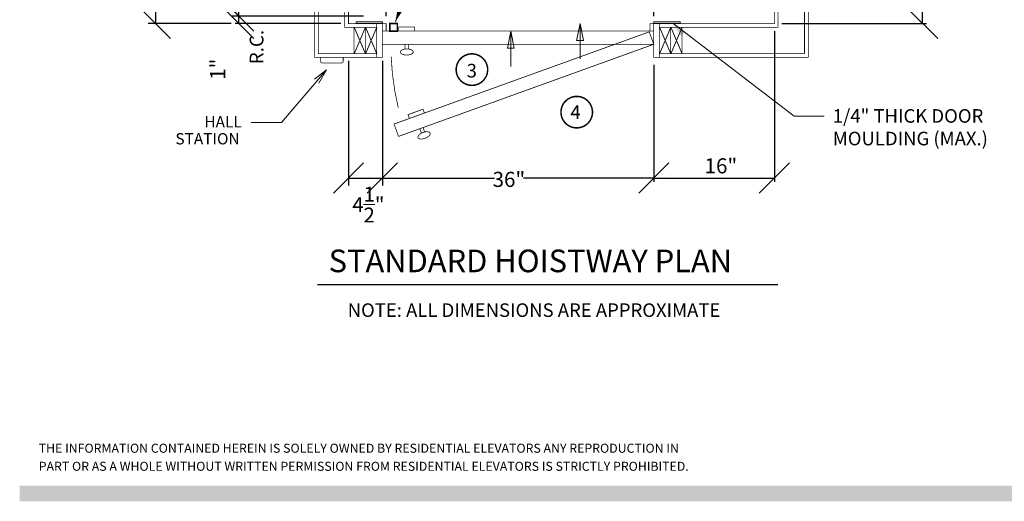
# Model space of a CAD drawing. Units: inches. Extents: x 250 to 490, y 62 to 242.
# Drawn here: x 250 to 381, y 62 to 126 of the extents above; entities that cross this region are included whole.
import ezdxf

# ---------------------------------------------------------------- set-up
doc = ezdxf.new("R2010")
doc.units = ezdxf.units.IN
doc.header["$MEASUREMENT"] = 0
doc.linetypes.add('DASHED', pattern=[0.75, 0.5, -0.25])
doc.layers.get('0').update_dxf_attribs({"lineweight": 0})
doc.layers.get('DEFPOINTS').update_dxf_attribs({"lineweight": 0})
doc.styles.add('DC_TEXTSTYLE10', font='arial.ttf', dxfattribs={"height": 1.972266})
doc.styles.add('DC_TEXTSTYLE4', font='arial.ttf', dxfattribs={"height": 0.2})
doc.styles.add('DC_TEXTSTYLE8', font='arial.ttf', dxfattribs={"height": 1.5})
doc.styles.add('DC_TEXTSTYLE9', font='arial.ttf', dxfattribs={"height": 2})
doc.dimstyles.get("Standard").update_dxf_attribs({"dimtxt": 0.18, "dimasz": 0.18, "dimexe": 0.18, "dimexo": 0.0625, "dimgap": 0.09, "dimtad": 0, "dimtih": 1, "dimtoh": 1, "dimdec": 4, "dimzin": 0, "dimdsep": 46, "dimtxsty": 'Standard', "dimcen": 0.09, "dimadec": 0, "dimazin": 0, "dimtfac": 1, "dimtdec": 4, "dimtofl": 0, "dimtmove": 0, "dimatfit": 3, "dimfxl": 1, "dimtolj": 1, "dimtzin": 0, "dimarcsym": 0})

# ---------------------------------------------------------------- blocks, each defined once
blk = doc.blocks.new('*D1')
at = {"color": 0, "linetype": 'Continuous', "lineweight": -2, "ltscale": 0.114082, "transparency": 16777216}
for p, q in [((297.18, 133.29), (300.18, 136.29)), ((332.68, 133.29), (335.68, 136.29)), ((298.68, 126.13), (298.68, 135.54)), ((298.68, 134.79), (312.94, 134.79)), ((334.18, 134.79), (319.92, 134.79)), ((334.18, 126.13), (334.18, 135.54))]:
    blk.add_line(p, q, dxfattribs=at)
at = {"layer": 'DEFPOINTS', "color": 0, "linetype": 'Continuous', "ltscale": 0.114082, "transparency": 16777216}
for p in [(334.18, 134.79), (298.68, 125.13), (334.18, 125.13)]:
    blk.add_point(p, dxfattribs=at)
at = {"color": 0, "linetype": 'Continuous', "lineweight": 0, "ltscale": 0.114082, "transparency": 16777216, "insert": (316.43, 134.79), "char_height": 1.5, "attachment_point": 5, "style": 'DC_TEXTSTYLE8'}
blk.add_mtext('\\A1;35{\\H1x;\\S1/2;}"', dxfattribs=at)
blk = doc.blocks.new('*D2')
at = {"color": 0, "linetype": 'Continuous', "lineweight": -2, "ltscale": 0.114082, "transparency": 16777216}
for p, q in [((371.85, 153.38), (367.85, 157.38)), ((365.68, 155.38), (370.35, 155.38)), ((369.85, 155.38), (369.85, 144.18)), ((369.85, 125.13), (369.85, 138.81)), ((371.85, 123.13), (367.85, 127.13)), ((351.18, 125.13), (370.35, 125.13))]:
    blk.add_line(p, q, dxfattribs=at)
at = {"layer": 'DEFPOINTS', "color": 0, "linetype": 'Continuous', "ltscale": 0.114082, "transparency": 16777216}
for p in [(364.68, 155.38), (369.85, 155.38), (350.18, 125.13)]:
    blk.add_point(p, dxfattribs=at)
at = {"color": 0, "linetype": 'Continuous', "lineweight": 0, "ltscale": 0.114082, "transparency": 16777216, "insert": (369.85, 141.5), "char_height": 2, "attachment_point": 5, "rotation": 90, "style": 'DC_TEXTSTYLE9'}
blk.add_mtext('\\A1;30{\\H1x;\\S1/4;}"', dxfattribs=at)
blk = doc.blocks.new('*D4')
at = {"color": 0, "linetype": 'Continuous', "lineweight": -2, "ltscale": 0.114082, "transparency": 16777216}
for p, q in [((298.18, 119.63), (298.18, 104.12)), ((334.18, 119.63), (334.18, 104.12)), ((296.18, 102.62), (300.18, 106.62)), ((332.18, 102.62), (336.18, 106.62)), ((298.18, 104.62), (313.04, 104.62)), ((334.18, 104.62), (316.89, 104.62))]:
    blk.add_line(p, q, dxfattribs=at)
at = {"layer": 'DEFPOINTS', "color": 0, "linetype": 'Continuous', "ltscale": 0.114082, "transparency": 16777216}
for p in [(298.18, 120.63), (334.18, 120.63), (334.18, 104.62)]:
    blk.add_point(p, dxfattribs=at)
at = {"color": 0, "linetype": 'Continuous', "lineweight": 0, "ltscale": 0.114082, "transparency": 16777216, "insert": (314.96, 104.44), "char_height": 2, "attachment_point": 5, "style": 'DC_TEXTSTYLE9'}
blk.add_mtext('\\A1;36"', dxfattribs=at)
blk = doc.blocks.new('*D5')
at = {"color": 0, "linetype": 'Continuous', "lineweight": -2, "ltscale": 0.114082, "transparency": 16777216}
for p, q in [((350.18, 124.13), (350.18, 104.12)), ((334.18, 119.63), (334.18, 104.12)), ((332.18, 102.62), (336.18, 106.62)), ((348.18, 102.62), (352.18, 106.62)), ((334.18, 104.62), (350.18, 104.62))]:
    blk.add_line(p, q, dxfattribs=at)
at = {"layer": 'DEFPOINTS', "color": 0, "linetype": 'Continuous', "ltscale": 0.114082, "transparency": 16777216}
for p in [(350.18, 125.13), (334.18, 120.63), (350.18, 104.62)]:
    blk.add_point(p, dxfattribs=at)
at = {"color": 0, "linetype": 'Continuous', "lineweight": 0, "ltscale": 0.114082, "transparency": 16777216, "insert": (343.09, 106.24), "char_height": 2, "attachment_point": 5, "style": 'DC_TEXTSTYLE9'}
blk.add_mtext('\\A1;16"', dxfattribs=at)
blk = doc.blocks.new('*D10')
at = {"color": 0, "linetype": 'Continuous', "lineweight": -2, "ltscale": 0.114082, "transparency": 16777216}
for p, q in [((270.07, 183.66), (266.13, 187.6)), ((278.13, 185.63), (267.11, 185.63)), ((268.1, 185.63), (268.1, 144)), ((268.1, 125.13), (268.1, 138.15)), ((270.07, 123.16), (266.13, 127.1)), ((278.13, 125.13), (267.11, 125.13))]:
    blk.add_line(p, q, dxfattribs=at)
at = {"layer": 'DEFPOINTS', "color": 0, "linetype": 'Continuous', "ltscale": 0.114082, "transparency": 16777216}
for p in [(268.1, 185.63), (279.13, 185.63), (279.13, 125.13)]:
    blk.add_point(p, dxfattribs=at)
at = {"color": 0, "linetype": 'Continuous', "lineweight": 0, "ltscale": 0.114082, "transparency": 16777216, "insert": (268.1, 141.07), "char_height": 1.9723, "attachment_point": 5, "rotation": 90, "style": 'DC_TEXTSTYLE10'}
blk.add_mtext('\\A1;60{\\H1x;\\S1/2;}"', dxfattribs=at)
blk = doc.blocks.new('*D11')
at = {"color": 0, "linetype": 'Continuous', "lineweight": -2, "ltscale": 0.114082, "transparency": 16777216}
for p, q in [((281.1, 182.66), (277.16, 186.6)), ((295.68, 184.63), (278.14, 184.63)), ((279.13, 184.63), (279.13, 144.47)), ((279.13, 126.13), (279.13, 138.63)), ((281.1, 124.16), (277.16, 128.1)), ((295.68, 126.13), (278.14, 126.13))]:
    blk.add_line(p, q, dxfattribs=at)
at = {"layer": 'DEFPOINTS', "color": 0, "linetype": 'Continuous', "ltscale": 0.114082, "transparency": 16777216}
for p in [(279.13, 184.63), (296.68, 184.63), (296.68, 126.13)]:
    blk.add_point(p, dxfattribs=at)
at = {"color": 0, "linetype": 'Continuous', "lineweight": 0, "ltscale": 0.114082, "transparency": 16777216, "insert": (279.13, 141.55), "char_height": 1.9723, "attachment_point": 5, "rotation": 90, "style": 'DC_TEXTSTYLE10'}
blk.add_mtext('\\A1;58{\\H1x;\\S1/2;}"', dxfattribs=at)
blk = doc.blocks.new('*D12')
at = {"color": 0, "linetype": 'Continuous', "lineweight": -2, "ltscale": 0.114082, "transparency": 16777216}
for p, q in [((281.13, 124.13), (277.13, 128.13)), ((281.13, 123.13), (277.13, 127.13)), ((295.68, 126.13), (278.63, 126.13)), ((279.13, 125.13), (279.13, 126.13)), ((292.68, 125.13), (278.63, 125.13))]:
    blk.add_line(p, q, dxfattribs=at)
at = {"layer": 'DEFPOINTS', "color": 0, "linetype": 'Continuous', "ltscale": 0.114082, "transparency": 16777216}
for p in [(279.13, 126.13), (296.68, 126.13), (293.68, 125.13)]:
    blk.add_point(p, dxfattribs=at)
at = {"color": 0, "linetype": 'Continuous', "lineweight": 0, "ltscale": 0.114082, "transparency": 16777216, "insert": (276.32, 119.07), "char_height": 2, "attachment_point": 5, "rotation": 90, "style": 'DC_TEXTSTYLE9'}
blk.add_mtext('\\A1;1"', dxfattribs=at)
blk = doc.blocks.new('*D17')
at = {"color": 0, "linetype": 'Continuous', "lineweight": -2, "ltscale": 0.114082, "transparency": 16777216}
for p, q in [((293.68, 120.19), (293.68, 103.63)), ((298.18, 120.19), (298.18, 103.63)), ((291.68, 102.62), (295.68, 106.62)), ((296.18, 102.62), (300.18, 106.62)), ((293.68, 104.62), (298.18, 104.62))]:
    blk.add_line(p, q, dxfattribs=at)
at = {"layer": 'DEFPOINTS', "color": 0, "linetype": 'Continuous', "ltscale": 0.114082, "transparency": 16777216}
for p in [(293.68, 125.13), (298.18, 120.63), (298.18, 104.62)]:
    blk.add_point(p, dxfattribs=at)
at = {"color": 0, "linetype": 'Continuous', "lineweight": 0, "ltscale": 0.114082, "transparency": 16777216, "insert": (296.32, 101.09), "char_height": 1.9723, "attachment_point": 5, "style": 'DC_TEXTSTYLE10'}
blk.add_mtext('\\A1;4{\\H1x;\\S1/2;}"', dxfattribs=at)

msp = doc.modelspace()

# ---------------------------------------------------------------- hatches: boundary and pattern name
at = {"linetype": 'Continuous', "lineweight": 0, "ltscale": 1.825312}
for points in [[(300.7245, 126.6295), (299.8781, 125.3553), (300.1693, 126.857)], [(337.8108, 123.4667), (336.6965, 125.175), (338.3822, 124.0267)]]:
    msp.add_hatch(color=7, dxfattribs=at).paths.add_polyline_path(points)
at = {"linetype": 'Continuous', "lineweight": 0, "ltscale": 0.114082, "true_color": 0xd3a400}
msp.add_hatch(color=42, dxfattribs=at).paths.add_polyline_path([(250.06, 61.6932), (250.06, 63.7791), (425.0768, 63.7791), (425.0768, 61.6932)])

# ---------------------------------------------------------------- linework, layer by layer
at = {"color": 7, "linetype": 'Continuous', "lineweight": 0, "ltscale": 1.825312}
for p, q in [((294.4274, 124.6314), (295.9274, 121.1314)), ((294.4274, 121.1314), (295.9274, 124.6314)), ((295.9274, 124.6314), (297.4274, 121.1314)), ((295.9274, 121.1314), (297.4274, 124.6314)), ((334.9274, 124.6314), (336.4274, 121.1314)), ((334.9274, 121.1314), (336.4274, 124.6314)), ((336.4274, 124.6314), (337.9274, 121.1314)), ((336.4274, 121.1314), (337.9274, 124.6314))]:
    msp.add_line(p, q, dxfattribs=at)
at = {"color": 12, "linetype": 'Continuous', "lineweight": 0, "ltscale": 0.114082, "true_color": 0xd50000}
for p, q in [((315.2051, 119.4295), (315.2051, 124.1314)), ((324.4019, 120.4295), (324.4019, 125.1314))]:
    msp.add_line(p, q, dxfattribs=at)
at = {"color": 7, "linetype": 'Continuous', "lineweight": 0, "ltscale": 1.825312, "const_width": 0.1, "flags": 128}
for points in [[(297.4274, 120.6314), (289.1774, 120.6314), (289.1774, 190.1314)], [(297.4274, 121.1314), (289.6774, 121.1314), (289.6774, 189.6314)], [(297.4274, 124.6314), (293.1774, 124.6314), (293.1774, 186.1314), (297.4274, 186.1314)], [(297.4274, 125.1314), (293.6774, 125.1314), (293.6774, 185.6314), (297.4274, 185.6314)], [(334.9274, 186.1314), (350.6774, 186.1314), (350.6774, 124.6314), (334.9274, 124.6314)], [(334.9274, 185.6314), (350.1774, 185.6314), (350.1774, 125.1314), (334.9274, 125.1314)], [(289.975, 120.1814), (289.975, 120.6314), (292.975, 120.6314), (292.975, 120.1814)]]:
    msp.add_lwpolyline(points, dxfattribs=at)
at = {"color": 7, "linetype": 'Continuous', "lineweight": 0, "ltscale": 1.825312}
for points, const_width in [([(354.1774, 189.6314), (354.1774, 121.1314)], 0.1), ([(354.6774, 190.1314), (354.6774, 120.6314)], 0.1), ([(350.6774, 124.6314), (350.6774, 186.1314)], 0.1), ([(354.1774, 121.1314), (334.9274, 121.1314)], 0.1), ([(354.6774, 120.6314), (334.9274, 120.6314)], 0.1), ([(292.675, 119.8814), (290.275, 119.8814)], 0.1), ([(289.5618, 90.4624), (350.6821, 90.4624)], 0.2)]:
    msp.add_lwpolyline(points, dxfattribs=dict(at, const_width=const_width))
at = {"color": 7, "linetype": 'Continuous', "lineweight": 0, "ltscale": 0.114082, "flags": 128}
for points in [[(302.1795, 129.088), (301.3613, 129.0885), (299.8971, 125.3554)], [(356.7895, 112.8371), (352.7895, 112.8371), (336.6965, 125.175)], [(280.7748, 112.0096), (284.7748, 112.0096), (290.7655, 118.9905)], [(289.1595, 117.7332), (290.7655, 118.9905), (289.7666, 117.2123)]]:
    msp.add_lwpolyline(points, dxfattribs=at)
at = {"color": 7, "linetype": 'Continuous', "lineweight": 0, "ltscale": 1.825312, "const_width": 0.1, "flags": 128}
for points in [[(295.9274, 121.1314), (294.4274, 121.1314), (294.4274, 124.6314), (295.9274, 124.6314), (295.9274, 121.1314)], [(297.4274, 121.1314), (295.9274, 121.1314), (295.9274, 124.6314), (297.4274, 124.6314), (297.4274, 121.1314)], [(297.4274, 120.6314), (298.1774, 120.6314), (298.1774, 125.1314), (297.4274, 125.1314), (297.4274, 120.6314)], [(298.1774, 124.1314), (298.6774, 124.1314), (298.6774, 125.1314), (298.1774, 125.1314), (298.1774, 124.1314)], [(333.6774, 124.1314), (334.1774, 124.1314), (334.1774, 125.1314), (333.6774, 125.1314), (333.6774, 124.1314)], [(334.9274, 120.6314), (334.1774, 120.6314), (334.1774, 125.1314), (334.9274, 125.1314), (334.9274, 120.6314)], [(336.4274, 121.1314), (334.9274, 121.1314), (334.9274, 124.6314), (336.4274, 124.6314), (336.4274, 121.1314)], [(337.9274, 121.1314), (336.4274, 121.1314), (336.4274, 124.6314), (337.9274, 124.6314), (337.9274, 121.1314)]]:
    msp.add_lwpolyline(points, close=True, dxfattribs=at)
at = {"color": 7, "linetype": 'Continuous', "lineweight": 0, "ltscale": 1.825312, "flags": 128}
for points in [[(298.1774, 125.1314), (294.6774, 125.1314), (294.6774, 125.3814), (298.1774, 125.3814), (298.1774, 125.1314)], [(334.1774, 125.1314), (337.6774, 125.1314), (337.6774, 125.3814), (334.1774, 125.3814), (334.1774, 125.1314)]]:
    msp.add_lwpolyline(points, close=True, dxfattribs=at)
at = {"color": 7, "linetype": 'DASHED', "lineweight": 0, "ltscale": 2, "const_width": 0.1, "flags": 128}
msp.add_lwpolyline([(298.1774, 122.3814), (334.1774, 122.3814), (334.1774, 124.1314), (298.1774, 124.1314), (298.1774, 122.3814)], close=True, dxfattribs=at)
at = {"color": 7, "linetype": 'Continuous', "lineweight": 0, "ltscale": 2, "flags": 128}
for points, const_width in [([(300.1701, 124.1314), (299.1701, 124.1314), (299.1701, 125.1314), (300.1701, 125.1314), (300.1701, 124.1314)], 0.2), ([(300.3206, 110.1453), (334.1774, 122.3814), (333.5826, 124.0273), (299.7258, 111.7911), (300.3206, 110.1453)], 0.1), ([(303.7561, 113.2477), (301.7622, 112.5271), (301.5777, 113.0377), (303.5715, 113.7583), (303.7561, 113.2477)], 0.1), ([(304.5158, 110.5736), (304.5277, 110.5023), (304.5147, 110.4243), (304.4771, 110.3419), (304.4161, 110.2577), (304.3336, 110.1742), (304.2321, 110.094), (304.1146, 110.0195), (303.9848, 109.9529), (303.8465, 109.8963), (303.704, 109.8514), (303.5616, 109.8196), (303.4236, 109.8018), (303.2942, 109.7986), (303.1774, 109.81), (303.0767, 109.8358), (302.9951, 109.8751), (302.9352, 109.9268), (302.8988, 109.9892), (302.8869, 110.0605), (302.8999, 110.1385), (302.9375, 110.2209), (302.9985, 110.3051), (303.081, 110.3886), (303.1825, 110.4688), (303.3, 110.5434), (303.4298, 110.6099), (303.5681, 110.6665), (303.7106, 110.7114), (303.853, 110.7432), (303.991, 110.761), (304.1204, 110.7643), (304.2372, 110.7528), (304.3379, 110.727), (304.4195, 110.6877), (304.4794, 110.6361), (304.5158, 110.5736)], 0.1)]:
    msp.add_lwpolyline(points, close=True, dxfattribs=dict(at, const_width=const_width))
at = {"color": 7, "linetype": 'DASHED', "lineweight": 0, "const_width": 0.1, "flags": 128}
for points in [[(302.4627, 124.1314), (300.3427, 124.1314), (300.3427, 124.6744), (302.4627, 124.6744), (302.4627, 124.1314)], [(302.2684, 121.3583), (302.2553, 121.2872), (302.2165, 121.2183), (302.1532, 121.1536), (302.0672, 121.0951), (301.9613, 121.0446), (301.8385, 121.0037), (301.7027, 120.9735), (301.5579, 120.955), (301.4087, 120.9488), (301.2594, 120.955), (301.1146, 120.9735), (300.9788, 121.0037), (300.856, 121.0446), (300.7501, 121.0951), (300.6641, 121.1536), (300.6008, 121.2183), (300.562, 121.2872), (300.5489, 121.3583), (300.562, 121.4294), (300.6008, 121.4984), (300.6641, 121.5631), (300.7501, 121.6216), (300.856, 121.672), (300.9788, 121.713), (301.1146, 121.7431), (301.2594, 121.7616), (301.4087, 121.7678), (301.5579, 121.7616), (301.7027, 121.7431), (301.8385, 121.713), (301.9613, 121.672), (302.0672, 121.6216), (302.1532, 121.5631), (302.2165, 121.4984), (302.2553, 121.4294), (302.2684, 121.3583)]]:
    msp.add_lwpolyline(points, close=True, dxfattribs=at)
at = {"color": 12, "linetype": 'Continuous', "lineweight": 0, "ltscale": 0.114082, "true_color": 0xd50000, "flags": 128}
for points in [[(314.7551, 121.8814), (315.2051, 124.1314), (315.6551, 121.8814), (314.7551, 121.8814)], [(323.9519, 122.8814), (324.4019, 125.1314), (324.8519, 122.8814), (323.9519, 122.8814)]]:
    msp.add_lwpolyline(points, close=True, dxfattribs=at)
at = {"color": 7, "linetype": 'DASHED', "lineweight": 0, "ltscale": 0.5, "const_width": 0.1}
for points in [[(301.1852, 121.7678), (301.1852, 122.3814)], [(301.6321, 121.7678), (301.6321, 122.3814)]]:
    msp.add_lwpolyline(points, dxfattribs=at)
at = {"color": 7, "linetype": 'Continuous', "lineweight": 0, "ltscale": 1.825312}
for points, const_width in [([(290.275, 119.8814, -0.41421356), (289.975, 120.1814)], 0.1), ([(292.675, 119.8814, 0.41421356), (292.975, 120.1814)], 0.1), ([(299.3409, 120.7296, 0.0492206), (300.2868, 113.9476)], 0.1), ([(325.0697, 111.5944, 1), (322.8536, 115.1402, 1), (325.0697, 111.5944)], 0.2)]:
    msp.add_lwpolyline(points, format="xyb", dxfattribs=dict(at, const_width=const_width))
at = {"color": 12, "linetype": 'Continuous', "lineweight": 0, "ltscale": 1.825312, "true_color": 0xd50000, "const_width": 0.2}
for points in [[(311.1638, 120.7891, 1), (308.9476, 117.2433)], [(308.9476, 117.2433, 1), (311.1638, 120.7891)]]:
    msp.add_lwpolyline(points, format="xyb", dxfattribs=at)
at = {"color": 7, "linetype": 'Continuous', "lineweight": 0, "ltscale": 2, "const_width": 0.1}
for points in [[(303.358, 110.5906), (303.1494, 111.1677)], [(303.7782, 110.7425), (303.5697, 111.3195)]]:
    msp.add_lwpolyline(points, dxfattribs=at)

# ---------------------------------------------------------------- texts
at = {"color": 7, "linetype": 'Continuous', "lineweight": 0, "style": 'DC_TEXTSTYLE4'}
msp.add_text('R.C.', height=1.82531, rotation=90, dxfattribs=at).set_placement((282.3988, 119.7303))
at = {"color": 12, "linetype": 'Continuous', "lineweight": 0, "true_color": 0xd50000, "style": 'DC_TEXTSTYLE4'}
msp.add_text('3', height=1.8, dxfattribs=at).set_placement((309.3577, 117.974))
at = {"color": 7, "linetype": 'Continuous', "lineweight": 0, "style": 'DC_TEXTSTYLE4'}
for s, height, p in [('4', 1.8, (323.1178, 112.4692)), ('1/4" THICK DOOR', 1.8, (357.9294, 111.9653)), ('HALL', 1.5, (274.5634, 111.3347)), ('STATION', 1.5, (270.7233, 109.0847)), ('MOULDING (MAX.)', 1.8, (357.9294, 108.9653)), ('STANDARD HOISTWAY PLAN', 3, (291.0488, 92.1155)), ('NOTE: ALL DIMENSIONS ARE APPROXIMATE', 1.8, (293.5716, 86.1784)), ('THE INFORMATION CONTAINED HEREIN IS SOLELY OWNED BY RESIDENTIAL ELEVATORS ANY REPRODUCTION IN ', 1.2, (252.5842, 68.1441)), ('PART OR AS A WHOLE WITHOUT WRITTEN PERMISSION FROM RESIDENTIAL ELEVATORS IS STRICTLY PROHIBITED.', 1.2, (252.5842, 65.7441))]:
    msp.add_text(s, height=height, dxfattribs=at).set_placement(p)

# ---------------------------------------------------------------- dimensions: what is measured, and where the dimension line sits
at = {"color": 7, "linetype": 'Continuous', "lineweight": 0, "ltscale": 0.114082}
for base, p1, p2, picture, middle in [((268.0984, 185.6314), (279.1301, 125.1314), (279.1301, 185.6314), '*D10', (268.0984, 141.0716)), ((279.1301, 184.6314), (296.6774, 126.1314), (296.6774, 184.6314), '*D11', (279.1301, 141.5492))]:
    dim = msp.add_linear_dim(base=base, p1=p1, p2=p2, angle=90, dimstyle='Standard', override={"dimtxt": 1.972266, "dimexe": 0.986133, "dimexo": 1, "dimgap": 0.3, "dimtih": 0, "dimtoh": 0, "dimdec": 3, "dimlunit": 5, "dimpost": '<>"', "dimtxsty": 'DC_TEXTSTYLE10', "dimtsz": 1.972266, "dimtdec": 3, "dimtofl": 1}, dxfattribs=at)
    dim.commit()
    dim.dimension.update_dxf_attribs({"geometry": picture, "text_midpoint": middle, "dimtype": 160})
for base, p1, p2, picture, middle in [((369.8477, 155.3814), (350.1774, 125.1314), (364.6774, 155.3814), '*D2', (369.8477, 141.4967)), ((279.1301, 126.1314), (293.6774, 125.1314), (296.6774, 126.1314), '*D12', (276.3193, 119.0674))]:
    dim = msp.add_linear_dim(base=base, p1=p1, p2=p2, angle=90, dimstyle='Standard', override={"dimscale": 1, "dimtxt": 2, "dimexe": 0.5, "dimexo": 1, "dimgap": 0, "dimtad": 0, "dimjust": 0, "dimtih": 0, "dimtoh": 0, "dimdec": 3, "dimzin": 0, "dimlunit": 5, "dimpost": '<>"', "dimtxsty": 'DC_TEXTSTYLE9', "dimtsz": 2, "dimtol": 0, "dimtfac": 1, "dimtdec": 3, "dimtix": 0, "dimtofl": 1, "dimtmove": 2, "dimfxlon": 0}, dxfattribs=at)
    dim.commit()
    dim.dimension.update_dxf_attribs({"geometry": picture, "text_midpoint": middle, "dimtype": 160, "text_rotation": 90})
dim = msp.add_linear_dim(base=(334.1774, 134.7949), p1=(298.6774, 125.1314), p2=(334.1774, 125.1314), dimstyle='Standard', override={"dimtxt": 1.5, "dimexe": 0.75, "dimexo": 1, "dimgap": 1.5, "dimtih": 0, "dimtoh": 0, "dimdec": 3, "dimlunit": 5, "dimpost": '<>"', "dimtxsty": 'DC_TEXTSTYLE8', "dimtsz": 1.5, "dimtdec": 3, "dimtix": 1, "dimtofl": 1}, dxfattribs=at)
dim.commit()
dim.dimension.update_dxf_attribs({"geometry": '*D1', "text_midpoint": (316.4274, 134.7949)})
for base, p1, p2, override, picture, middle in [((298.1774, 104.6153), (293.6774, 125.1314), (298.1774, 120.6314), {"dimscale": 1, "dimtxt": 1.972266, "dimexe": 0.986133, "dimgap": 0, "dimtad": 0, "dimjust": 0, "dimtih": 0, "dimtoh": 0, "dimdec": 3, "dimzin": 0, "dimlunit": 5, "dimpost": '<>"', "dimtxsty": 'DC_TEXTSTYLE10', "dimtsz": 2, "dimtol": 0, "dimtfac": 1, "dimtdec": 3, "dimtix": 0, "dimtofl": 1, "dimtmove": 2, "dimfxl": 15.576645, "dimfxlon": 1}, '*D17', (296.3228, 101.0887)), ((350.1774, 104.6153), (334.1774, 120.6314), (350.1774, 125.1314), {"dimtxt": 2, "dimexe": 0.5, "dimexo": 1, "dimgap": 0, "dimtih": 0, "dimtoh": 0, "dimdec": 3, "dimlunit": 5, "dimpost": '<>"', "dimtxsty": 'DC_TEXTSTYLE9', "dimtsz": 2, "dimtdec": 3, "dimtofl": 1, "dimtmove": 2}, '*D5', (343.0884, 106.2424)), ((334.1774, 104.6153), (298.1774, 120.6314), (334.1774, 120.6314), {"dimscale": 1, "dimtxt": 2, "dimexe": 0.5, "dimexo": 1, "dimgap": 0, "dimtad": 0, "dimjust": 0, "dimtih": 0, "dimtoh": 0, "dimdec": 3, "dimzin": 0, "dimlunit": 5, "dimpost": '<>"', "dimtxsty": 'DC_TEXTSTYLE9', "dimtsz": 2, "dimtol": 0, "dimtfac": 1, "dimtdec": 3, "dimtix": 0, "dimtofl": 1, "dimtmove": 2, "dimfxlon": 0}, '*D4', (314.9646, 104.4403))]:
    dim = msp.add_linear_dim(base=base, p1=p1, p2=p2, dimstyle='Standard', override=override, dxfattribs=at)
    dim.commit()
    dim.dimension.update_dxf_attribs({"geometry": picture, "text_midpoint": middle, "dimtype": 160})

doc.saveas('drawing.dxf')
